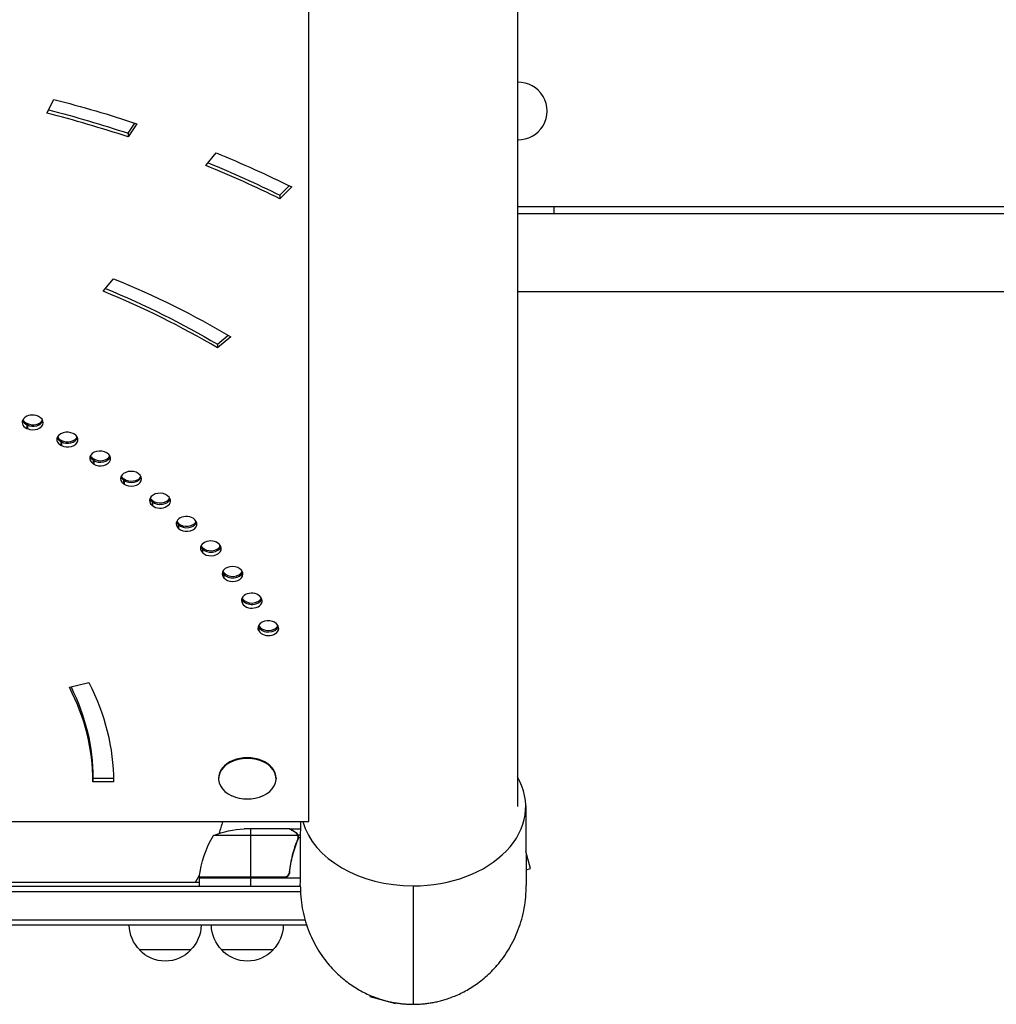
# Model space of a CAD drawing. Units: millimetres. Extents: x -7480 to 4837, y -5138 to 5541.
# Drawn here: x -2356 to -1880, y -58 to 422 of the extents above; entities that cross this region are included whole.
import ezdxf

# ---------------------------------------------------------------- set-up
doc = ezdxf.new("R2010")
doc.units = ezdxf.units.MM
doc.header["$LTSCALE"] = 20
doc.layers.add('2d', color=230, linetype='Continuous')

msp = doc.modelspace()

# ---------------------------------------------------------------- linework, layer by layer
at = {"layer": '2d'}
for p, q in [((-2113.2, 1043.11), (-2113.2, 38.89)), ((-2214.8, 31.47), (-2214.8, 517.67)), ((-2112.78, 391.5), (-2112.71, 391.5)), ((-2342.41, 376.5), (-2338.99, 383.14)), ((-2302.92, 366.7), (-2299.65, 371.65)), ((-2298.69, 371.34), (-2302.92, 364.93)), ((-2302.92, 366.7), (-2302.92, 364.93)), ((-2112.78, 363.5), (-2112.71, 363.5)), ((-2265, 350.97), (-2260, 357.1)), ((-2228.95, 336.5), (-2224.39, 341.11)), ((-2223.21, 340.53), (-2228.95, 334.73)), ((-2228.95, 336.5), (-2228.95, 334.73)), ((-2113.2, 331), (-1750.49, 331)), ((-2095.45, 327.5), (-2095.45, 331)), ((-22, 327.5), (-2113.2, 327.5)), ((-2315, 289.74), (-2310, 295.86)), ((-22, 289.5), (-2113.2, 289.5)), ((-2259.31, 263.93), (-2254.12, 268.31)), ((-2252.88, 267.58), (-2259.31, 262.17)), ((-2259.31, 263.93), (-2259.31, 262.17)), ((-2352.18, 225.42), (-2352.18, 222.95)), ((-2351.93, 225.31), (-2351.93, 222.83)), ((-2335.59, 217.22), (-2335.59, 214.74)), ((-2335.36, 217.09), (-2335.36, 214.62)), ((-2319.85, 208.22), (-2319.85, 205.74)), ((-2319.63, 208.08), (-2319.63, 205.61)), ((-2305.04, 198.46), (-2305.04, 195.98)), ((-2304.84, 198.31), (-2304.84, 195.84)), ((-2291.23, 188), (-2291.23, 185.52)), ((-2291.04, 187.84), (-2291.04, 185.37)), ((-2278.48, 176.88), (-2278.48, 174.4)), ((-2278.31, 176.71), (-2278.31, 174.24)), ((-2266.87, 165.16), (-2266.87, 162.68)), ((-2266.71, 164.98), (-2266.71, 162.51)), ((-2256.43, 152.89), (-2256.43, 150.42)), ((-2256.29, 152.71), (-2256.29, 150.24)), ((-2247.23, 140.14), (-2247.23, 137.67)), ((-2247.11, 139.96), (-2247.11, 137.48)), ((-2239.31, 126.97), (-2239.31, 124.5)), ((-2239.21, 126.78), (-2239.21, 124.3)), ((-2331.46, 96.86), (-2322.06, 99.28)), ((-2320, 52.68), (-2320, 50.91)), ((-2320, 52.68), (-2310.02, 52.68)), ((-2310, 50.91), (-2320, 50.91)), ((-2258.8, 52.68), (-2258.8, 52.33)), ((-2230.8, 52.68), (-2230.8, 52.33)), ((-2680.2, 31.47), (-2214.8, 31.47)), ((-2220.36, 24.75), (-2261.25, 24.75)), ((-2224.5, 28), (-2246.41, 28)), ((-2243.25, 28), (-2243.25, 4.2)), ((-2224.3, 28), (-2218.82, 28)), ((-2224.3, 28), (-2224.3, 27.88)), ((-2221.49, 26.38), (-2221.49, 26.25)), ((-2220.26, 25.03), (-2218.84, 25.03)), ((-2220.26, 25.03), (-2220.26, 24.38)), ((-2216.54, 28), (-2216.54, 28)), ((-2215.12, 25.03), (-2215.12, 25.03)), ((-2221.49, 19.8), (-2221.49, 19.17)), ((-2220.26, 23.19), (-2220.26, 22.52)), ((-2220.2, 23.79), (-2220.2, 23.79)), ((-2219.99, 23.71), (-2218.85, 23.71)), ((-2106.87, 8.58), (-2109.11, 16.92)), ((-2270.04, 2), (-2268.11, 5.34)), ((-2224.3, 7.8), (-2224.3, 6.3)), ((-2109.05, 7.99), (-2106.87, 8.58)), ((-2724.7, 0), (-2219, 0)), ((-2416.14, 2), (-2268.25, 2)), ((-2268.25, 4.2), (-2227.39, 4.2)), ((-2218.98, 4), (-2268.25, 4)), ((-2268.25, 4), (-2268.25, 0)), ((-2226.39, 4.37), (-2268.23, 4.37)), ((-2243.25, 4), (-2243.25, 0)), ((-2728.24, -2.5), (-2218.95, -2.5)), ((-2215.91, -19), (-3194.09, -19)), ((-2216.69, -16.5), (-2748.03, -16.5)), ((-2272.3, -31), (-2297.3, -31)), ((-2232.3, -31), (-2257.3, -31)), ((-2184.97, -53.16), (-2185.13, -53.76)), ((-2185.13, -53.76), (-2172.58, -57.13)), ((-2172.49, -56.81), (-2172.58, -57.13))]:
    msp.add_line(p, q, dxfattribs=at)
at = {"layer": '2d', "extrusion": (0, 0, -1)}
for centre, radius, start, end in [((2244.8, 60.69), 18.33, 245.8721, 294.1279), ((2218.55, -1.27), 50, 6.4728, 31.3497), ((2243.25, -21.9), 50, 68.8998, 86.3757), ((2265.25, 4.03), 3, 3.1912, 6.4728), ((2244.8, -11.33), 18.33, 56.7521, 57.9105), ((2244.8, -11.33), 18.33, 122.0895, 123.2479), ((2285.3, -18.81), 17, 314.1865, 359.3587), ((2284.3, -18.81), 17, 180.6413, 225.8135), ((2245.3, -18.81), 17, 314.1865, 359.3587), ((2244.3, -18.81), 17, 180.6413, 225.8135), ((2284.8, -19.48), 17, 222.6679, 317.3321), ((2244.8, -19.48), 17, 222.6679, 317.3321)]:
    msp.add_arc(centre, radius, start, end, dxfattribs=at)
at = {"layer": '2d'}
for start, end in [(161.2715, 164.7999), (177.5437, 177.6607)]:
    msp.add_arc((-2164, 0), 98, start, end, dxfattribs=at)
for centre, major_axis, ratio, start_param, end_param in [((-2112.71, 377.5), (0, 14), 0.990268, 3.105938, 6.31884), ((-2112.78, 377.5), (0, 14), 0.990268, 0, 0.030633), ((-2510, 50.91), (490, 0), 0.707107, 1.134464, 1.22173), ((-2112.78, 377.5), (0, 14), 0.990268, 3.11096, 3.141593), ((-2510, 50.91), (490, 0), 0.707107, 0.959931, 1.047198), ((-2510, 50.91), (390, 0), 0.707107, 0.872665, 1.047198), ((-2349.46, 225.91), (-5, 0), 0.707107, 4.136934, 7.278526), ((-2349.46, 227.68), (5, 0), 0.707107, 3.394273, 4.136934), ((-2349.46, 228.39), (-5, 0), 0.707107, 0.357571, 0.995341), ((-2349.21, 225.8), (5, 0), 0.707107, 4.135927, 7.27752), ((-2349.21, 228.27), (5, 0), 0.707107, 4.135927, 5.925614), ((-2349.21, 227.57), (-5, 0), 0.707107, 0.994334, 2.888912), ((-2510, 50.91), (-300, 0), 0.707107, 4.135927, 4.136934), ((-2332.58, 217.57), (-5, 0), 0.707107, 4.06712, 7.208713), ((-2332.58, 219.34), (-5, 0), 0.707107, 0.25268, 0.925528), ((-2332.58, 220.04), (5, 0), 0.707107, 3.499164, 4.06712), ((-2332.35, 217.44), (-5, 0), 0.707107, 0.924521, 4.066114), ((-2332.35, 219.92), (-5, 0), 0.707107, 0.924521, 2.784022), ((-2332.35, 219.21), (-5, 0), 0.707107, 0.924521, 2.888912), ((-2510, 50.91), (-300, 0), 0.707107, 4.066114, 4.06712), ((-2316.57, 208.41), (-5, 0), 0.707107, 3.997307, 7.1389), ((-2510, 50.91), (-300, 0), 0.707107, 3.996301, 3.997307), ((-2316.57, 210.18), (-5, 0), 0.707107, 0.25268, 0.855715), ((-2316.57, 210.89), (5, 0), 0.707107, 3.499164, 3.997307), ((-2316.35, 208.27), (-5, 0), 0.707107, 0.854708, 3.996301), ((-2316.35, 210.75), (-5, 0), 0.707107, 0.854708, 2.784022), ((-2316.35, 210.04), (-5, 0), 0.707107, 0.854708, 2.888912), ((-2301.51, 198.49), (-5, 0), 0.707107, 3.927494, 7.069087), ((-2301.51, 200.25), (-5, 0), 0.707107, 0.25268, 0.785901), ((-2301.51, 200.96), (-5, 0), 0.707107, 0.357571, 0.785901), ((-2301.3, 198.34), (5, 0), 0.707107, 3.926487, 7.06808), ((-2301.3, 200.81), (-5, 0), 0.707107, 0.784895, 2.784022), ((-2301.3, 200.11), (-5, 0), 0.707107, 0.784895, 2.888912), ((-2510, 50.91), (-300, 0), 0.707107, 3.926487, 3.927494), ((-2287.46, 187.84), (5, 0), 0.707107, 0.716088, 3.857681), ((-2287.46, 189.61), (-5, 0), 0.707107, 0.25268, 0.716088), ((-2287.46, 190.32), (-5, 0), 0.707107, 0.357571, 0.716088), ((-2287.26, 187.68), (-5, 0), 0.707107, 0.715082, 3.856674), ((-2287.26, 190.16), (-5, 0), 0.707107, 0.715082, 2.784022), ((-2287.26, 189.45), (-5, 0), 0.707107, 0.715082, 2.888912), ((-2510, 50.91), (-300, 0), 0.707107, 3.856674, 3.857681), ((-2274.49, 176.53), (-5, 0), 0.707107, 3.787868, 6.92946), ((-2274.49, 178.3), (-5, 0), 0.707107, 0.25268, 0.646275), ((-2274.49, 179.01), (5, 0), 0.707107, 3.499164, 3.787868), ((-2274.31, 176.36), (5, 0), 0.707107, 3.786861, 6.928454), ((-2274.31, 178.84), (-5, 0), 0.707107, 0.645269, 2.784022), ((-2510, 50.91), (300, 0), 0.707107, 0.645268, 0.646275), ((-2274.31, 178.13), (-5, 0), 0.707107, 0.645269, 2.888912), ((-2262.67, 164.61), (-5, 0), 0.707107, 3.718055, 6.859647), ((-2262.67, 166.38), (5, 0), 0.707107, 3.394273, 3.718055), ((-2262.67, 167.08), (-5, 0), 0.707107, 0.357571, 0.576462), ((-2262.51, 164.43), (5, 0), 0.707107, 3.717048, 6.858641), ((-2262.51, 166.91), (-5, 0), 0.707107, 0.575455, 2.784022), ((-2262.51, 166.2), (5, 0), 0.707107, 3.717048, 6.030505), ((-2510, 50.91), (-300, 0), 0.707107, 3.717048, 3.718055), ((-2252.06, 152.13), (-5, 0), 0.707107, 3.648241, 6.789834), ((-2251.92, 151.95), (-5, 0), 0.707107, 0.505642, 3.647235), ((-2510, 50.91), (300, 0), 0.707107, 0.505642, 0.506649), ((-2252.06, 153.9), (5, 0), 0.707107, 3.394273, 3.648241), ((-2252.06, 154.61), (5, 0), 0.707107, 3.499164, 3.648241), ((-2251.92, 154.42), (-5, 0), 0.707107, 0.505642, 2.784022), ((-2251.92, 153.72), (-5, 0), 0.707107, 0.505642, 2.888912), ((-2242.7, 139.16), (5, 0), 0.707107, 0.436836, 3.578428), ((-2242.7, 140.93), (5, 0), 0.707107, 3.394273, 3.578428), ((-2242.7, 141.64), (5, 0), 0.707107, 3.499164, 3.578428), ((-2242.58, 138.97), (5, 0), 0.707107, 3.577422, 6.719014), ((-2242.58, 141.45), (5, 0), 0.707107, 3.577422, 5.925614), ((-2242.58, 140.74), (5, 0), 0.707107, 3.577422, 6.030505), ((-2510, 50.91), (-300, 0), 0.707107, 3.577422, 3.578428), ((-2234.65, 125.76), (-5, 0), 0.707107, 3.508615, 6.650208), ((-2234.65, 127.53), (5, 0), 0.707107, 3.394273, 3.508615), ((-2234.65, 128.24), (5, 0), 0.707107, 3.499164, 3.508615), ((-2234.54, 125.57), (5, 0), 0.707107, 3.507609, 6.649201), ((-2234.54, 128.04), (-5, 0), 0.707107, 0.366016, 2.784022), ((-2234.54, 127.34), (-5, 0), 0.707107, 0.366016, 2.888912), ((-2510, 50.91), (-300, 0), 0.707107, 3.507608, 3.508615), ((-2510, 50.91), (-190, 0), 0.707107, 3.141593, 3.490659), ((-2244.8, 52.68), (14, 0), 0.707107, 0, 3.141593), ((-2244.8, 52.33), (-14, 0), 0.707107, 2.135438, 7.28934), ((-2164, 38.89), (-54.75, 0), 0.707107, 1.570796, 3.523772), ((-2164, 38.89), (-54.75, 0), 0.707107, 0.192975, 1.570796)]:
    msp.add_ellipse(centre, major_axis=major_axis, ratio=ratio, start_param=start_param, end_param=end_param, dxfattribs=at)
at = {"layer": '2d', "extrusion": (0, 0, -1)}
for centre, major_axis, start_param, end_param in [((-2510, 50.91), (-500, 0), 1.919862, 2.007129), ((-2510, 52.68), (-490, 0), 1.921607, 2.007129), ((-2510, 50.91), (-500, 0), 2.094395, 2.181662), ((-2510, 52.68), (490, 0), -1.044647, -0.959931), ((-2510, 50.91), (-400, 0), 2.094395, 2.268928), ((-2510, 52.68), (390, 0), -1.043992, -0.872665), ((-2510, 53.39), (290, 0), -0.995341, -0.994334), ((-2510, 52.68), (290, 0), -0.995341, -0.994334), ((-2510, 50.91), (290, 0), -0.995341, -0.994334), ((-2510, 53.39), (-290, 0), 2.216065, 2.217071), ((-2510, 52.68), (-290, 0), 2.216065, 2.217071), ((-2510, 50.91), (-290, 0), 2.216065, 2.217071), ((-2510, 53.39), (290, 0), -0.855715, -0.854708), ((-2510, 52.68), (-290, 0), 2.285878, 2.286885), ((-2510, 50.91), (290, 0), -0.855715, -0.854708), ((-2510, 53.39), (-290, 0), 2.355691, 2.356698), ((-2510, 52.68), (-290, 0), 2.355691, 2.356698), ((-2510, 50.91), (-290, 0), 2.355691, 2.356698), ((-2510, 53.39), (290, 0), -0.716088, -0.715082), ((-2510, 52.68), (-290, 0), 2.425504, 2.426511), ((-2510, 50.91), (290, 0), -0.716088, -0.715082), ((-2510, 53.39), (290, 0), -0.646275, -0.645268), ((-2510, 52.68), (290, 0), -0.646275, -0.645268), ((-2510, 50.91), (290, 0), -0.646275, -0.645268), ((-2510, 53.39), (290, 0), -0.576462, -0.575455), ((-2510, 52.68), (-290, 0), 2.565131, 2.566137), ((-2510, 50.91), (290, 0), -0.576462, -0.575455), ((-2510, 53.39), (290, 0), -0.506649, -0.505642), ((-2510, 52.68), (-290, 0), 2.634944, 2.63595), ((-2510, 50.91), (290, 0), -0.506649, -0.505642), ((-2510, 53.39), (290, 0), -0.436836, -0.435829), ((-2510, 52.68), (290, 0), -0.436836, -0.435829), ((-2510, 50.91), (290, 0), -0.436836, -0.435829), ((-2510, 53.39), (-290, 0), 2.77457, 2.775577), ((-2510, 52.68), (290, 0), -0.367022, -0.366016), ((-2510, 50.91), (-290, 0), 2.77457, 2.775577), ((-2510, 52.68), (190, 0), -0.336701, 0), ((-2510, 50.91), (-200, 0), 2.792527, 3.141593)]:
    msp.add_ellipse(centre, major_axis=major_axis, ratio=0.707107, start_param=start_param, end_param=end_param, dxfattribs=at)
at = {"layer": '2d'}
for points in [[(-2109.25, 39.07), (-2109.17, 26.17), (-2109.08, 13.28), (-2109, 0.39)], [(-2219, 0.39), (-2218.93, 10.74), (-2218.87, 21.1), (-2218.8, 31.47)], [(-2224.5, 28), (-2224.44, 27.97), (-2224.38, 27.93), (-2224.3, 27.88)], [(-2220.52, 25.13), (-2220.46, 25.01), (-2220.4, 24.88), (-2220.36, 24.75)], [(-2220.36, 24.75), (-2220.25, 24.44), (-2220.2, 24.13), (-2220.2, 23.81)], [(-2220.25, 23.23), (-2220.29, 23.04), (-2220.34, 22.85), (-2220.42, 22.67)], [(-2220.2, 23.79), (-2220.2, 23.6), (-2220.22, 23.42), (-2220.25, 23.23)], [(-2220.2, 23.79), (-2220.2, 23.72), (-2220.2, 23.66), (-2220.21, 23.59)], [(-2220.2, 23.81), (-2220.2, 23.81), (-2220.2, 23.8), (-2220.2, 23.79)], [(-2220.2, 23.79), (-2220.2, 23.79), (-2220.2, 23.79), (-2220.2, 23.79)], [(-2219.99, 23.71), (-2220, 23.35), (-2220.07, 23), (-2220.2, 22.66)], [(-2219.99, 23.77), (-2219.99, 23.75), (-2219.99, 23.73), (-2219.99, 23.71)], [(-2226.39, 4.37), (-2226.72, 4.26), (-2227.05, 4.2), (-2227.39, 4.2)], [(-2164, 0.18), (-2164, -19.05), (-2164, -38.28), (-2164, -57.5)]]:
    msp.add_open_spline(points, degree=3, dxfattribs=at)
for points, knots in [([(-2221.7, 26.38), (-2222.42, 26.8), (-2223.02, 27.15), (-2223.96, 27.69), (-2224.31, 27.89), (-2224.5, 28)], [0, 0, 0, 0, 0.00517024, 0.00517024, 0.01034048, 0.01034048, 0.01034048, 0.01034048]), ([(-2220.52, 25.13), (-2220.64, 25.37), (-2220.79, 25.6), (-2221.08, 25.91), (-2221.19, 26.01), (-2221.42, 26.21), (-2221.55, 26.3), (-2221.7, 26.38)], [0, 0, 0, 0, 0.00218234, 0.00218234, 0.003273511, 0.003273511, 0.004364681, 0.004364681, 0.004364681, 0.004364681]), ([(-2221.49, 26.38), (-2221.35, 26.3), (-2221.22, 26.21), (-2221.03, 26.06), (-2220.97, 26), (-2220.88, 25.92), (-2220.84, 25.87), (-2220.79, 25.82), (-2220.76, 25.79), (-2220.75, 25.78), (-2220.74, 25.77), (-2220.74, 25.77), (-2220.54, 25.54), (-2220.38, 25.3), (-2220.26, 25.03)], [0, 0, 0, 0, 0.25, 0.25, 0.375, 0.375, 0.4375, 0.46875, 0.484375, 0.492187, 0.492187, 0.5, 0.5, 1, 1, 1, 1]), ([(-2220.26, 25.03), (-2220.23, 24.97), (-2220.2, 24.9), (-2220.14, 24.74), (-2220.11, 24.64), (-2220.06, 24.43), (-2220.03, 24.31), (-2220, 24.06), (-2219.99, 23.92), (-2219.99, 23.77)], [0, 0, 0, 0, 0.00051115, 0.00051115, 0.001022301, 0.001022301, 0.001533451, 0.001533451, 0.002044601, 0.002044601, 0.002044601, 0.002044601]), ([(-2220.42, 22.67), (-2221.39, 20.25), (-2222.22, 17.73), (-2223.57, 12.47), (-2224.09, 9.73), (-2224.41, 6.86)], [0, 0, 0, 0, 0.00859307, 0.00859307, 0.01718614, 0.01718614, 0.01718614, 0.01718614]), ([(-2224.23, 6.67), (-2223.92, 9.53), (-2223.4, 12.29), (-2222.55, 15.64), (-2222.37, 16.3), (-2221.99, 17.61), (-2221.79, 18.27), (-2221.15, 20.19), (-2220.69, 21.44), (-2220.2, 22.66)], [0.00267622, 0.00267622, 0.00267622, 0.00267622, 0.01136401, 0.01136401, 0.01353595, 0.01353595, 0.0157079, 0.0157079, 0.0200518, 0.0200518, 0.0200518, 0.0200518]), ([(-2224.23, 6.67), (-2224.25, 6.49), (-2224.29, 6.31), (-2224.39, 5.97), (-2224.46, 5.8), (-2224.63, 5.47), (-2224.72, 5.32), (-2224.94, 5.03), (-2225.07, 4.89), (-2225.34, 4.65), (-2225.49, 4.54), (-2225.8, 4.35), (-2225.97, 4.27), (-2226.31, 4.13), (-2226.48, 4.08), (-2226.84, 4.02), (-2227.03, 4), (-2227.21, 4)], [0, 0, 0, 0, 0.000547232, 0.000547232, 0.001094464, 0.001094464, 0.001641696, 0.001641696, 0.002188928, 0.002188928, 0.002736159, 0.002736159, 0.003283391, 0.003283391, 0.003830623, 0.003830623, 0.004377855, 0.004377855, 0.004377855, 0.004377855]), ([(-2224.41, 6.86), (-2224.44, 6.58), (-2224.51, 6.32), (-2224.67, 5.93), (-2224.73, 5.8), (-2224.88, 5.56), (-2224.95, 5.45), (-2225.21, 5.12), (-2225.42, 4.92), (-2225.76, 4.68), (-2225.88, 4.6), (-2226.13, 4.47), (-2226.26, 4.42), (-2226.39, 4.37)], [0, 0, 0, 0, 0.000839577, 0.000839577, 0.001259366, 0.001259366, 0.001679155, 0.001679155, 0.002518732, 0.002518732, 0.002938521, 0.002938521, 0.00335831, 0.00335831, 0.00335831, 0.00335831])]:
    msp.add_open_spline(points, degree=3, knots=knots, dxfattribs=at)
for points, weights in [([(-2221.49, 26.38), (-2223.35, 27.45), (-2224.3, 28), (-2224.3, 28)], [1, 0.989183671007, 0.983775506511, 0.983775506511]), ([(-2214.76, 24.39), (-2214.76, 24.39), (-2214.76, 24.39), (-2214.76, 24.39)], [0.963463738666, 0.963460618347, 0.963457498044, 0.963454377756]), ([(-2113.24, 24.39), (-2113.24, 24.39), (-2113.24, 24.39), (-2113.24, 24.39)], [0.963454377756, 0.963457498044, 0.963460618347, 0.963463738666]), ([(-2219, 0.39), (-2219.25, -38.16), (-2191.64, -57.5), (-2164, -57.5)], [0.500005675233, 0.498878876677, 0.6655436516, 1]), ([(-2164, -57.5), (-2136.36, -57.5), (-2108.75, -38.16), (-2109, 0.39)], [1, 0.6655436516, 0.498878876677, 0.500005675233])]:
    msp.add_rational_spline(points, weights, degree=3, dxfattribs=at)

doc.saveas('drawing.dxf')
